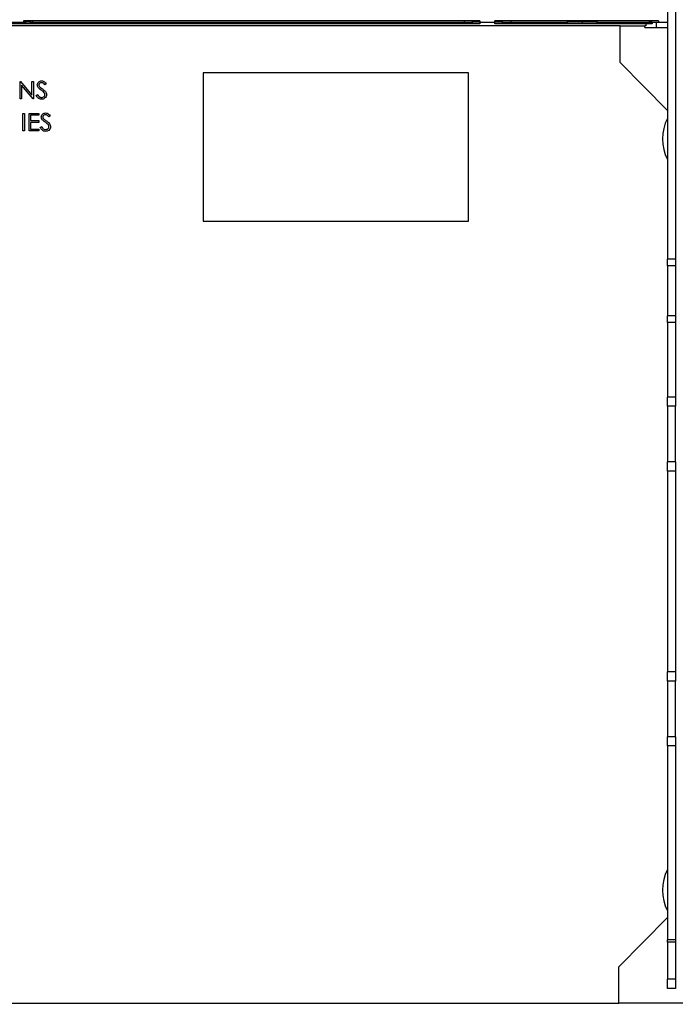
# Paper-space layout 'Sheet2' of a CAD drawing. Units: inches. Extents: x 4 to 132, y 2 to 86.
# Drawn here: x 26 to 34, y 28 to 41 of the extents above; entities that cross this region are included whole.
import ezdxf

# ---------------------------------------------------------------- set-up
doc = ezdxf.new("R2010")
doc.units = ezdxf.units.IN
doc.header["$MEASUREMENT"] = 0
doc.layers.add('LAYER_1', color=5, linetype='Continuous')
doc.styles.add('SLDTEXTSTYLE0', font='TXT', dxfattribs={"width": 0.75})
doc.dimstyles.new('SLDDIMSTYLE0', dxfattribs={"dimtxt": 0.833333, "dimasz": 0.833333, "dimexe": 0, "dimexo": 0.0625, "dimgap": 0.208333, "dimtad": 0, "dimtih": 1, "dimtoh": 1, "dimrnd": 1e-09, "dimzin": 12, "dimdsep": 46, "dimtxsty": 'SLDTEXTSTYLE0', "dimsah": 1, "dimcen": 0.09, "dimadec": 0, "dimazin": 3, "dimtfac": 1, "dimtofl": 0, "dimtmove": 0, "dimatfit": 3, "dimfxl": 1, "dimfrac": 2, "dimtolj": 1, "dimtzin": 12, "dimarcsym": 0})

# ---------------------------------------------------------------- blocks, each defined once
blk = doc.blocks.new('_D_37')
at = {"layer": 'LAYER_1', "color": 7, "ltscale": 8}
for p, q in [((48.467, 47.698), (48.467, 22.92)), ((13.039, 27.767), (13.039, 22.92)), ((13.039, 23.92), (28.399, 23.92)), ((29.368, 23.92), (29.115, 23.92)), ((29.115, 23.92), (29.115, 22.596)), ((32.138, 23.92), (32.392, 23.92)), ((32.392, 23.92), (32.392, 22.596)), ((48.467, 23.92), (33.108, 23.92)), ((29.115, 22.596), (29.368, 22.596)), ((32.392, 22.596), (32.138, 22.596))]:
    blk.add_line(p, q, dxfattribs=at)
for points in [[(13.039, 23.92), (13.873, 23.792), (13.873, 24.048)], [(48.467, 23.92), (47.634, 24.048), (47.634, 23.792)]]:
    blk.add_solid(points, dxfattribs=at)
at = {"layer": 'LAYER_1', "color": 7, "ltscale": 8, "char_height": 0.8333, "attachment_point": 1, "style": 'SLDTEXTSTYLE0'}
for s, insert in [('35.43', (29.368, 25.163)), ('899.9', (29.368, 23.67))]:
    blk.add_mtext(s, dxfattribs=dict(at, insert=insert))

psp = doc.layouts.new('Sheet2')

# ---------------------------------------------------------------- linework, layer by layer
at = {"color": 7, "linetype": 'Continuous', "lineweight": 25, "ltscale": 8}
for p, q in [((34.367, 44.653), (34.367, 38.256)), ((34.472, 44.653), (34.472, 38.256)), ((31.833, 41.474), (25.671, 41.474)), ((25.671, 41.474), (25.671, 41.455)), ((25.699, 41.474), (25.699, 41.455)), ((25.768, 41.474), (25.768, 41.455)), ((25.794, 41.474), (25.794, 41.455)), ((31.62, 41.474), (31.62, 41.455)), ((31.735, 41.455), (31.735, 41.474)), ((31.833, 41.474), (31.833, 41.455)), ((34.243, 41.474), (32.037, 41.474)), ((32.037, 41.455), (32.037, 41.474)), ((32.135, 41.474), (32.135, 41.455)), ((32.25, 41.474), (32.25, 41.455)), ((33.018, 41.455), (33.018, 41.474)), ((33.214, 41.455), (33.214, 41.474)), ((33.411, 41.474), (33.411, 41.455)), ((34.12, 41.474), (34.12, 41.455)), ((34.243, 41.474), (34.243, 41.455)), ((33.727, 41.405), (16.011, 41.405)), ((31.833, 41.435), (17.865, 41.435)), ((24.146, 41.455), (25.671, 41.455)), ((25.671, 41.455), (25.699, 41.455)), ((25.678, 41.435), (25.678, 41.455)), ((25.699, 41.455), (25.678, 41.455)), ((25.768, 41.455), (25.699, 41.455)), ((25.699, 41.455), (25.699, 41.435)), ((25.768, 41.455), (25.794, 41.455)), ((25.768, 41.435), (25.768, 41.455)), ((25.794, 41.455), (31.62, 41.455)), ((25.794, 41.435), (25.794, 41.455)), ((31.62, 41.455), (31.735, 41.455)), ((31.62, 41.435), (31.62, 41.455)), ((31.833, 41.455), (31.735, 41.455)), ((31.735, 41.435), (31.735, 41.455)), ((31.833, 41.455), (32.037, 41.455)), ((31.833, 41.455), (31.833, 41.435)), ((32.135, 41.455), (32.037, 41.455)), ((32.037, 41.435), (32.037, 41.455)), ((34.072, 41.435), (32.037, 41.435)), ((32.135, 41.455), (32.25, 41.455)), ((32.135, 41.455), (32.135, 41.435)), ((32.25, 41.455), (33.018, 41.455)), ((32.25, 41.435), (32.25, 41.455)), ((33.214, 41.455), (33.018, 41.455)), ((33.018, 41.435), (33.018, 41.455)), ((33.411, 41.455), (33.214, 41.455)), ((33.214, 41.455), (33.214, 41.435)), ((33.411, 41.455), (34.12, 41.455)), ((33.411, 41.455), (33.411, 41.435)), ((33.727, 40.913), (33.727, 41.405)), ((33.727, 41.405), (34.061, 41.405)), ((34.061, 41.386), (34.061, 41.405)), ((34.072, 41.405), (34.061, 41.405)), ((34.061, 41.386), (34.367, 41.386)), ((34.072, 41.435), (34.072, 41.405)), ((34.157, 41.435), (34.072, 41.435)), ((34.12, 41.455), (34.243, 41.455)), ((34.12, 41.435), (34.12, 41.455)), ((34.157, 41.455), (34.12, 41.455)), ((34.157, 41.455), (34.157, 41.435)), ((34.218, 41.386), (34.218, 41.455)), ((34.243, 41.455), (34.367, 41.455)), ((34.367, 40.263), (33.727, 40.913)), ((31.68, 40.772), (28.097, 40.772)), ((28.097, 40.772), (28.097, 38.772)), ((31.68, 38.772), (31.68, 40.772)), ((25.625, 40.657), (25.629, 40.657)), ((25.625, 40.421), (25.625, 40.657)), ((25.629, 40.657), (25.785, 40.472)), ((25.801, 40.421), (25.646, 40.607)), ((25.646, 40.607), (25.646, 40.421)), ((25.785, 40.657), (25.806, 40.657)), ((25.785, 40.472), (25.785, 40.657)), ((25.806, 40.657), (25.806, 40.421)), ((25.979, 40.624), (25.96, 40.609)), ((25.646, 40.421), (25.625, 40.421)), ((25.806, 40.421), (25.801, 40.421)), ((25.843, 40.467), (25.863, 40.479)), ((25.664, 40.224), (25.685, 40.224)), ((25.664, 39.988), (25.664, 40.224)), ((25.685, 40.224), (25.685, 39.988)), ((25.746, 40.224), (25.879, 40.224)), ((25.746, 39.988), (25.746, 40.224)), ((25.767, 40.2), (25.767, 40.127)), ((25.879, 40.2), (25.767, 40.2)), ((25.879, 40.224), (25.879, 40.2)), ((26.033, 40.19), (26.014, 40.176)), ((25.767, 40.127), (25.879, 40.127)), ((25.767, 40.103), (25.767, 40.012)), ((25.879, 40.103), (25.767, 40.103)), ((25.767, 40.012), (25.879, 40.012)), ((25.879, 40.127), (25.879, 40.103)), ((25.879, 40.012), (25.879, 39.988)), ((25.897, 40.034), (25.917, 40.046)), ((25.685, 39.988), (25.664, 39.988)), ((25.879, 39.988), (25.746, 39.988)), ((28.097, 38.772), (31.68, 38.772)), ((34.472, 38.256), (34.367, 38.256)), ((34.367, 38.168), (34.367, 38.256)), ((34.472, 38.168), (34.367, 38.168)), ((34.367, 38.168), (34.367, 37.491)), ((34.472, 38.256), (34.472, 38.168)), ((34.472, 38.168), (34.472, 37.491)), ((34.472, 37.491), (34.367, 37.491)), ((34.367, 37.403), (34.367, 37.491)), ((34.472, 37.491), (34.472, 37.403)), ((34.472, 37.403), (34.367, 37.403)), ((34.367, 37.403), (34.367, 36.397)), ((34.472, 37.403), (34.472, 36.397)), ((34.472, 36.397), (34.367, 36.397)), ((34.367, 36.272), (34.367, 36.397)), ((34.472, 36.397), (34.472, 36.272)), ((34.472, 36.272), (34.367, 36.272)), ((34.367, 36.272), (34.367, 35.522)), ((34.472, 35.522), (34.472, 36.272)), ((34.472, 35.522), (34.367, 35.522)), ((34.367, 35.397), (34.367, 35.522)), ((34.472, 35.522), (34.472, 35.397)), ((34.472, 35.397), (34.367, 35.397)), ((34.367, 35.397), (34.367, 32.688)), ((34.472, 35.397), (34.472, 32.688)), ((34.472, 32.688), (34.367, 32.688)), ((34.367, 32.563), (34.367, 32.688)), ((34.472, 32.688), (34.472, 32.563)), ((34.472, 32.563), (34.367, 32.563)), ((34.367, 32.563), (34.367, 31.813)), ((34.472, 31.813), (34.472, 32.563)), ((34.472, 31.813), (34.367, 31.813)), ((34.367, 31.688), (34.367, 31.813)), ((34.472, 31.813), (34.472, 31.688)), ((34.472, 31.688), (34.367, 31.688)), ((34.367, 31.688), (34.367, 29.074)), ((34.472, 31.688), (34.472, 29.074)), ((33.708, 28.709), (34.367, 29.374)), ((34.472, 29.074), (34.367, 29.074)), ((34.367, 29.042), (34.367, 29.074)), ((34.472, 29.042), (34.367, 29.042)), ((34.367, 29.042), (34.367, 28.542)), ((34.472, 29.074), (34.472, 29.042)), ((34.472, 29.042), (34.472, 28.542)), ((33.708, 28.217), (33.708, 28.709)), ((34.472, 28.542), (34.367, 28.542)), ((34.367, 28.417), (34.367, 28.542)), ((34.472, 28.542), (34.472, 28.417)), ((34.472, 28.417), (34.367, 28.417)), ((15.991, 28.217), (33.708, 28.217)), ((36.61, 28.217), (33.708, 28.217))]:
    psp.add_line(p, q, dxfattribs=at)
at = {"color": 7, "linetype": 'Continuous', "lineweight": 25, "ltscale": 64}
for centre in [(34.889, 39.88), (34.889, 29.742)]:
    psp.add_arc(centre, 0.591, 152.036, 207.964, dxfattribs=at)
at = {"color": 7, "linetype": 'Continuous', "lineweight": 25, "ltscale": 8}
for points, knots in [([(25.858, 40.608), (25.859, 40.617), (25.861, 40.634), (25.877, 40.652), (25.896, 40.662), (25.909, 40.663), (25.916, 40.664)], [0, 0, 0, 0, 0.279553, 0.558798, 0.779378, 1, 1, 1, 1]), ([(25.916, 40.664), (25.923, 40.663), (25.938, 40.661), (25.961, 40.647), (25.972, 40.633), (25.979, 40.624)], [0, 0, 0, 0, 0.27975, 0.559501, 1, 1, 1, 1]), ([(25.871, 40.572), (25.867, 40.579), (25.859, 40.589), (25.858, 40.603), (25.858, 40.608)], [0, 0, 0, 0, 0.55984, 1, 1, 1, 1]), ([(25.91, 40.54), (25.902, 40.546), (25.888, 40.555), (25.876, 40.567), (25.871, 40.572)], [0, 0, 0, 0, 0.560413, 1, 1, 1, 1]), ([(25.914, 40.639), (25.909, 40.639), (25.899, 40.638), (25.888, 40.631), (25.88, 40.621), (25.879, 40.613), (25.879, 40.609)], [0, 0, 0, 0, 0.280274, 0.559931, 0.77992, 1, 1, 1, 1]), ([(25.879, 40.609), (25.879, 40.606), (25.88, 40.599), (25.885, 40.589), (25.891, 40.583), (25.895, 40.579)], [0, 0, 0, 0, 0.279946, 0.559774, 1, 1, 1, 1]), ([(25.895, 40.579), (25.9, 40.574), (25.911, 40.566), (25.922, 40.559), (25.926, 40.555)], [0, 0, 0, 0, 0.559906, 1, 1, 1, 1]), ([(25.952, 40.503), (25.945, 40.51), (25.932, 40.524), (25.916, 40.535), (25.91, 40.54)], [0, 0, 0, 0, 0.559496, 1, 1, 1, 1]), ([(25.96, 40.609), (25.953, 40.618), (25.944, 40.629), (25.926, 40.638), (25.918, 40.639), (25.914, 40.639)], [0, 0, 0, 0, 0.559818, 0.779848, 1, 1, 1, 1]), ([(25.926, 40.555), (25.941, 40.544), (25.962, 40.529), (25.979, 40.501), (25.981, 40.486), (25.982, 40.479)], [0, 0, 0, 0, 0.560115, 0.780284, 1, 1, 1, 1]), ([(25.914, 40.415), (25.906, 40.416), (25.888, 40.418), (25.861, 40.436), (25.85, 40.455), (25.843, 40.467)], [0, 0, 0, 0, 0.27988, 0.559666, 1, 1, 1, 1]), ([(25.863, 40.479), (25.87, 40.468), (25.879, 40.453), (25.899, 40.441), (25.909, 40.44), (25.914, 40.439)], [0, 0, 0, 0, 0.559321, 0.779782, 1, 1, 1, 1]), ([(25.914, 40.439), (25.921, 40.44), (25.933, 40.441), (25.949, 40.451), (25.959, 40.464), (25.96, 40.474), (25.961, 40.479)], [0, 0, 0, 0, 0.280276, 0.560148, 0.780153, 1, 1, 1, 1]), ([(25.982, 40.479), (25.981, 40.469), (25.978, 40.45), (25.959, 40.43), (25.937, 40.417), (25.922, 40.416), (25.914, 40.415)], [0, 0, 0, 0, 0.279183, 0.559085, 0.779446, 1, 1, 1, 1]), ([(25.961, 40.479), (25.96, 40.484), (25.959, 40.493), (25.954, 40.5), (25.952, 40.503)], [0, 0, 0, 0, 0.55899, 1, 1, 1, 1]), ([(25.912, 40.175), (25.913, 40.184), (25.915, 40.2), (25.931, 40.219), (25.951, 40.229), (25.964, 40.23), (25.97, 40.23)], [0, 0, 0, 0, 0.279553, 0.558798, 0.779378, 1, 1, 1, 1]), ([(25.925, 40.139), (25.921, 40.145), (25.914, 40.156), (25.913, 40.17), (25.912, 40.175)], [0, 0, 0, 0, 0.55984, 1, 1, 1, 1]), ([(25.964, 40.107), (25.956, 40.113), (25.943, 40.122), (25.931, 40.134), (25.925, 40.139)], [0, 0, 0, 0, 0.560413, 1, 1, 1, 1]), ([(25.968, 40.206), (25.963, 40.206), (25.954, 40.205), (25.942, 40.198), (25.935, 40.188), (25.934, 40.18), (25.933, 40.176)], [0, 0, 0, 0, 0.280274, 0.559931, 0.77992, 1, 1, 1, 1]), ([(25.933, 40.176), (25.934, 40.173), (25.934, 40.166), (25.939, 40.156), (25.945, 40.149), (25.949, 40.146)], [0, 0, 0, 0, 0.279946, 0.559774, 1, 1, 1, 1]), ([(25.949, 40.146), (25.955, 40.141), (25.965, 40.133), (25.976, 40.126), (25.981, 40.122)], [0, 0, 0, 0, 0.559906, 1, 1, 1, 1]), ([(26.014, 40.176), (26.008, 40.184), (25.998, 40.196), (25.981, 40.205), (25.972, 40.206), (25.968, 40.206)], [0, 0, 0, 0, 0.559818, 0.779848, 1, 1, 1, 1]), ([(25.97, 40.23), (25.978, 40.23), (25.992, 40.228), (26.015, 40.214), (26.026, 40.2), (26.033, 40.19)], [0, 0, 0, 0, 0.27975, 0.559501, 1, 1, 1, 1]), ([(25.969, 39.982), (25.96, 39.983), (25.943, 39.985), (25.916, 40.003), (25.904, 40.022), (25.897, 40.034)], [0, 0, 0, 0, 0.27988, 0.559666, 1, 1, 1, 1]), ([(25.917, 40.046), (25.924, 40.035), (25.934, 40.02), (25.954, 40.008), (25.964, 40.007), (25.969, 40.006)], [0, 0, 0, 0, 0.559321, 0.779782, 1, 1, 1, 1]), ([(26.007, 40.07), (25.999, 40.077), (25.986, 40.091), (25.971, 40.102), (25.964, 40.107)], [0, 0, 0, 0, 0.559496, 1, 1, 1, 1]), ([(25.969, 40.006), (25.975, 40.007), (25.988, 40.008), (26.004, 40.018), (26.013, 40.031), (26.015, 40.041), (26.015, 40.046)], [0, 0, 0, 0, 0.2802764, 0.5601478, 0.7801531, 1, 1, 1, 1]), ([(26.036, 40.046), (26.035, 40.036), (26.032, 40.017), (26.014, 39.996), (25.992, 39.984), (25.977, 39.983), (25.969, 39.982)], [0, 0, 0, 0, 0.279183, 0.559085, 0.779446, 1, 1, 1, 1]), ([(25.981, 40.122), (25.996, 40.111), (26.016, 40.096), (26.034, 40.068), (26.036, 40.053), (26.036, 40.046)], [0, 0, 0, 0, 0.560115, 0.780284, 1, 1, 1, 1]), ([(26.015, 40.046), (26.015, 40.051), (26.014, 40.059), (26.009, 40.066), (26.007, 40.07)], [0, 0, 0, 0, 0.55899, 1, 1, 1, 1])]:
    psp.add_open_spline(points, degree=3, knots=knots, dxfattribs=at)

# ---------------------------------------------------------------- dimensions: what is measured, and where the dimension line sits
at = {"layer": 'LAYER_1', "color": 7, "ltscale": 8}
dim = psp.add_linear_dim(base=(48.467, 23.92), p1=(13.039, 28.167), p2=(48.467, 48.098), dimstyle='SLDDIMSTYLE0', dxfattribs=at)
dim.commit()
dim.dimension.update_dxf_attribs({"geometry": '_D_37', "text_midpoint": (30.753, 23.92), "dimtype": 160})

doc.saveas('drawing.dxf')
